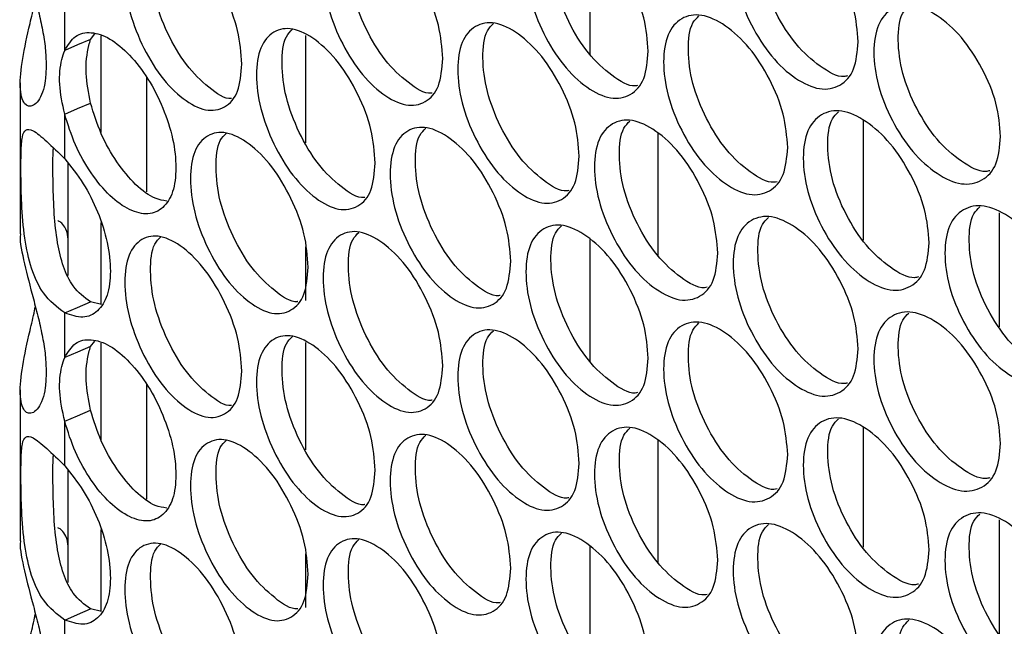
# Model space of a CAD drawing. Units: millimetres. Extents: x -548 to 1998, y -842 to 1568.
# Drawn here: x 962 to 1023, y 1107 to 1145 of the extents above; entities that cross this region are included whole.
import ezdxf

# ---------------------------------------------------------------- set-up
doc = ezdxf.new("R2010")
doc.units = ezdxf.units.MM

msp = doc.modelspace()

# ---------------------------------------------------------------- linework, layer by layer
at = {"color": 7, "linetype": 'Continuous', "lineweight": 25}
for p, q in [((997.225, 1142.994), (997.225, 1150.585)), ((964.569, 1143.237), (964.569, 1146.015)), ((966.174, 1143.926), (966.439, 1144.269)), ((979.547, 1144.177), (979.547, 1137.496)), ((969.647, 1141.588), (969.647, 1134.441)), ((961.804, 1141.229), (961.804, 1131.845)), ((964.569, 1136.504), (964.569, 1139.282)), ((1014.195, 1138.891), (1014.195, 1131.45)), ((1001.467, 1130.467), (1001.467, 1138.076)), ((964.769, 1136.237), (964.769, 1129.258)), ((1022.68, 1126.059), (1022.68, 1133.155)), ((997.225, 1123.903), (997.225, 1131.494)), ((979.547, 1131.037), (979.547, 1127.706)), ((966.852, 1127.457), (966.174, 1127.613)), ((964.569, 1124.146), (964.569, 1126.924)), ((966.174, 1124.835), (966.439, 1125.178)), ((979.547, 1125.086), (979.547, 1118.406)), ((961.804, 1122.138), (961.804, 1112.754)), ((969.647, 1122.497), (969.647, 1115.35)), ((964.569, 1117.413), (964.569, 1120.191)), ((1014.195, 1119.8), (1014.195, 1112.359)), ((1001.467, 1111.376), (1001.467, 1118.985)), ((964.769, 1117.146), (964.769, 1110.167)), ((1022.68, 1106.969), (1022.68, 1114.064)), ((997.225, 1104.812), (997.225, 1112.403)), ((979.547, 1111.946), (979.547, 1108.615)), ((966.852, 1108.366), (966.174, 1108.522)), ((964.569, 1105.056), (964.569, 1107.833))]:
    msp.add_line(p, q, dxfattribs=at)
at = {"color": 8, "linetype": 'Continuous', "lineweight": 25}
for p, q in [((966.819, 1144.141), (966.819, 1138.134)), ((966.819, 1132.545), (966.819, 1127.465)), ((966.819, 1125.05), (966.819, 1119.044)), ((966.819, 1113.454), (966.819, 1108.374))]:
    msp.add_line(p, q, dxfattribs=at)
at = {"color": 7, "linetype": 'Continuous', "lineweight": 25, "flags": 128}
for points in [[(966.174, 1143.926), (965.372, 1143.582), (964.569, 1143.237)], [(964.569, 1139.282), (965.372, 1139.626), (966.174, 1139.971)], [(964.569, 1126.924), (965.372, 1127.269), (966.174, 1127.613)], [(966.174, 1124.835), (965.372, 1124.491), (964.569, 1124.146)], [(964.569, 1120.191), (965.372, 1120.535), (966.174, 1120.88)], [(964.569, 1107.833), (965.372, 1108.178), (966.174, 1108.522)]]:
    msp.add_lwpolyline(points, dxfattribs=at)
at = {"color": 7, "linetype": 'Continuous', "lineweight": 25}
for points, knots in [([(1013.893, 1143.785), (1013.841, 1143.175), (1013.736, 1141.955), (1012.807, 1140.972), (1011.535, 1140.707), (1009.997, 1141.41), (1008.467, 1142.796), (1007.195, 1144.794), (1006.307, 1147.014), (1006.038, 1149.136), (1006.307, 1150.886), (1007.195, 1151.885), (1008.467, 1152.139), (1009.997, 1151.436), (1011.534, 1150.05), (1012.807, 1148.063), (1013.735, 1145.827), (1013.84, 1144.465), (1013.893, 1143.785)], [0, 0, 0, 0, 0.062477, 0.124975, 0.187492, 0.249979, 0.312512, 0.374983, 0.437517, 0.499987, 0.562506, 0.62499, 0.687512, 0.749996, 0.812536, 0.875001, 0.937513, 1, 1, 1, 1]), ([(1013.231, 1141.656), (1013.16, 1141.639), (1012.676, 1141.528), (1011.506, 1142.206), (1009.999, 1143.528), (1008.726, 1145.539), (1007.835, 1147.763), (1007.588, 1149.851), (1007.737, 1151.379), (1008.181, 1151.813), (1008.317, 1151.946)], [0, 0, 0, 0, 0.026178, 0.177173, 0.328279, 0.479308, 0.630586, 0.781784, 0.9331, 1, 1, 1, 1]), ([(1000.844, 1143.192), (1000.793, 1142.583), (1000.69, 1141.364), (999.781, 1140.39), (998.535, 1140.138), (997.03, 1140.857), (995.532, 1142.258), (994.287, 1144.268), (993.418, 1146.498), (993.154, 1148.622), (993.417, 1150.369), (994.287, 1151.36), (995.532, 1151.601), (997.03, 1150.883), (998.535, 1149.481), (999.781, 1147.481), (1000.689, 1145.235), (1000.793, 1143.873), (1000.844, 1143.192)], [0, 0, 0, 0, 0.062476, 0.124974, 0.187492, 0.249979, 0.312512, 0.374983, 0.437516, 0.499987, 0.562506, 0.624991, 0.687511, 0.749996, 0.812536, 0.875, 0.937513, 1, 1, 1, 1]), ([(1000.186, 1141.058), (1000.137, 1141.048), (999.683, 1140.952), (998.56, 1141.642), (997.087, 1142.973), (995.84, 1144.999), (994.968, 1147.231), (994.726, 1149.322), (994.874, 1150.854), (995.312, 1151.286), (995.449, 1151.42)], [0, 0, 0, 0, 0.018435, 0.170368, 0.322411, 0.474379, 0.626593, 0.778732, 0.930988, 1, 1, 1, 1]), ([(961.828, 1150.935), (961.82, 1150.889), (961.753, 1150.506), (962.043, 1149.115), (962.52, 1147.268), (962.94, 1145.685), (963.207, 1144.495), (963.385, 1143.347), (963.406, 1142.664), (963.417, 1142.316)], [0, 0, 0, 0, 0.032529, 0.276077, 0.514959, 0.640995, 0.760091, 0.87783, 1, 1, 1, 1]), ([(975.579, 1142.398), (975.53, 1141.79), (975.431, 1140.574), (974.561, 1139.618), (973.37, 1139.391), (971.931, 1140.139), (970.499, 1141.571), (969.308, 1143.606), (968.478, 1145.853), (968.225, 1147.982), (968.477, 1149.724), (969.308, 1150.697), (970.498, 1150.914), (971.931, 1150.166), (973.37, 1148.734), (974.561, 1146.709), (975.431, 1144.445), (975.529, 1143.081), (975.579, 1142.398)], [0, 0, 0, 0, 0.062477, 0.124975, 0.187492, 0.249979, 0.312512, 0.374983, 0.437517, 0.499987, 0.562506, 0.624991, 0.687512, 0.749996, 0.812536, 0.875002, 0.937513, 1, 1, 1, 1]), ([(974.932, 1140.256), (974.927, 1140.256), (974.531, 1140.191), (973.502, 1140.905), (972.098, 1142.251), (970.905, 1144.305), (970.072, 1146.553), (969.84, 1148.65), (969.984, 1150.187), (970.409, 1150.614), (970.545, 1150.75)], [0, 0, 0, 0, 0.001797, 0.1559, 0.310115, 0.464253, 0.618643, 0.772954, 0.927384, 1, 1, 1, 1]), ([(988.071, 1142.731), (988.021, 1142.122), (987.921, 1140.904), (987.031, 1139.94), (985.812, 1139.7), (984.34, 1140.434), (982.874, 1141.851), (981.657, 1143.873), (980.806, 1146.112), (980.548, 1148.239), (980.806, 1149.983), (981.657, 1150.965), (982.874, 1151.194), (984.34, 1150.46), (985.812, 1149.043), (987.031, 1147.031), (987.92, 1144.776), (988.021, 1143.412), (988.071, 1142.731)], [0, 0, 0, 0, 0.062477, 0.124974, 0.187492, 0.249979, 0.312512, 0.374984, 0.437516, 0.499986, 0.562505, 0.624991, 0.687512, 0.749996, 0.812536, 0.875001, 0.937513, 1, 1, 1, 1]), ([(987.419, 1140.593), (987.392, 1140.588), (986.966, 1140.507), (985.891, 1141.209), (984.452, 1142.548), (983.231, 1144.588), (982.379, 1146.828), (982.142, 1148.923), (982.288, 1150.458), (982.721, 1150.888), (982.858, 1151.024)], [0, 0, 0, 0, 0.010322, 0.16325, 0.316289, 0.469252, 0.622464, 0.775598, 0.928851, 1, 1, 1, 1]), ([(963.417, 1142.316), (963.406, 1141.991), (963.386, 1141.353), (963.208, 1140.609), (962.94, 1140.081), (962.523, 1139.706), (962.018, 1139.785), (961.73, 1140.888), (961.905, 1142.631), (962.323, 1144.543), (962.633, 1145.825), (962.729, 1146.324), (962.745, 1146.408)], [0, 0, 0, 0, 0.076184, 0.149645, 0.224009, 0.302782, 0.452048, 0.603979, 0.756021, 0.905173, 0.98394, 1, 1, 1, 1]), ([(1022.744, 1137.891), (1022.691, 1137.281), (1022.584, 1136.06), (1021.643, 1135.071), (1020.353, 1134.797), (1018.794, 1135.49), (1017.243, 1136.865), (1015.953, 1138.854), (1015.053, 1141.068), (1014.78, 1143.188), (1015.053, 1144.94), (1015.954, 1145.945), (1017.243, 1146.208), (1018.794, 1145.516), (1020.353, 1144.14), (1021.643, 1142.162), (1022.584, 1139.932), (1022.69, 1138.571), (1022.744, 1137.891)], [0, 0, 0, 0, 0.062477, 0.124975, 0.187492, 0.249979, 0.312512, 0.374984, 0.437517, 0.499987, 0.562506, 0.624991, 0.687512, 0.749996, 0.812536, 0.875001, 0.937513, 1, 1, 1, 1]), ([(1022.079, 1135.765), (1021.993, 1135.744), (1021.489, 1135.623), (1020.289, 1136.293), (1018.76, 1137.609), (1017.469, 1139.61), (1016.565, 1141.828), (1016.316, 1143.913), (1016.465, 1145.439), (1016.912, 1145.875), (1017.048, 1146.006)], [0, 0, 0, 0, 0.03115, 0.181551, 0.332061, 0.482496, 0.633177, 0.78378, 0.9345, 1, 1, 1, 1]), ([(1009.513, 1137.209), (1009.461, 1136.599), (1009.357, 1135.38), (1008.434, 1134.4), (1007.171, 1134.139), (1005.644, 1134.847), (1004.125, 1136.239), (1002.862, 1138.24), (1001.98, 1140.464), (1001.712, 1142.586), (1001.98, 1144.335), (1002.862, 1145.332), (1004.124, 1145.582), (1005.644, 1144.874), (1007.171, 1143.482), (1008.434, 1141.491), (1009.356, 1139.251), (1009.461, 1137.889), (1009.513, 1137.209)], [0, 0, 0, 0, 0.062476, 0.124974, 0.187492, 0.249979, 0.312512, 0.374983, 0.437516, 0.499987, 0.562506, 0.624991, 0.687512, 0.749995, 0.812536, 0.875, 0.937513, 1, 1, 1, 1]), ([(1008.852, 1135.078), (1008.788, 1135.064), (1008.314, 1134.958), (1007.161, 1135.64), (1005.665, 1136.965), (1004.4, 1138.981), (1003.515, 1141.207), (1003.27, 1143.296), (1003.419, 1144.826), (1003.861, 1145.259), (1003.997, 1145.393)], [0, 0, 0, 0, 0.023638, 0.174939, 0.326351, 0.477687, 0.629269, 0.780775, 0.932398, 1, 1, 1, 1]), ([(983.876, 1136.242), (983.826, 1135.634), (983.726, 1134.416), (982.843, 1133.455), (981.633, 1133.22), (980.172, 1133.958), (978.718, 1135.38), (977.509, 1137.407), (976.665, 1139.648), (976.409, 1141.776), (976.665, 1143.519), (977.509, 1144.498), (978.717, 1144.723), (980.172, 1143.984), (981.633, 1142.562), (982.843, 1140.546), (983.726, 1138.288), (983.826, 1136.924), (983.876, 1136.242)], [0, 0, 0, 0, 0.062477, 0.124975, 0.187492, 0.249979, 0.312512, 0.374984, 0.437517, 0.499987, 0.562506, 0.624991, 0.687512, 0.749996, 0.812537, 0.875002, 0.937513, 1, 1, 1, 1]), ([(983.225, 1134.103), (983.206, 1134.099), (982.79, 1134.024), (981.73, 1134.73), (980.302, 1136.071), (979.091, 1138.116), (978.245, 1140.359), (978.01, 1142.454), (978.156, 1143.991), (978.587, 1144.42), (978.724, 1144.557)], [0, 0, 0, 0, 0.007527, 0.160802, 0.314187, 0.467496, 0.621056, 0.774536, 0.928136, 1, 1, 1, 1]), ([(996.556, 1136.66), (996.505, 1136.051), (996.403, 1134.833), (995.5, 1133.862), (994.263, 1133.614), (992.769, 1134.338), (991.282, 1135.744), (990.046, 1137.759), (989.183, 1139.991), (988.921, 1142.116), (989.183, 1143.863), (990.046, 1144.85), (991.281, 1145.088), (992.769, 1144.364), (994.263, 1142.957), (995.5, 1140.953), (996.402, 1138.704), (996.505, 1137.341), (996.556, 1136.66)], [0, 0, 0, 0, 0.062477, 0.124974, 0.187491, 0.249979, 0.312512, 0.374983, 0.437516, 0.499986, 0.562505, 0.624991, 0.687512, 0.749995, 0.812537, 0.875001, 0.937512, 1, 1, 1, 1]), ([(995.9, 1134.525), (995.858, 1134.517), (995.413, 1134.426), (994.306, 1135.12), (992.844, 1136.454), (991.606, 1138.484), (990.74, 1140.719), (990.5, 1142.811), (990.648, 1144.344), (991.084, 1144.775), (991.221, 1144.91)], [0, 0, 0, 0, 0.015775, 0.168032, 0.3204, 0.472692, 0.625233, 0.777695, 0.930277, 1, 1, 1, 1]), ([(964.569, 1143.237), (964.771, 1143.573), (965.171, 1144.24), (966.192, 1144.44), (967.368, 1144.063), (968.616, 1143.017), (969.784, 1141.519), (970.717, 1139.674), (971.347, 1137.727), (971.543, 1135.902), (971.347, 1134.376), (970.716, 1133.388), (969.784, 1132.966), (968.615, 1133.257), (967.368, 1134.127), (966.19, 1135.569), (965.17, 1137.35), (964.769, 1138.638), (964.569, 1139.282)], [0, 0, 0, 0, 0.06289, 0.124951, 0.187492, 0.24997, 0.312512, 0.374985, 0.437519, 0.5, 0.562536, 0.625016, 0.687539, 0.750032, 0.812607, 0.875028, 0.937574, 1, 1, 1, 1]), ([(966.174, 1139.971), (966.057, 1140.603), (965.806, 1141.954), (965.968, 1143.189), (966.14, 1143.804), (966.174, 1143.926)], [0, 0, 0, 0, 0.413421, 0.883625, 1, 1, 1, 1]), ([(964.569, 1139.282), (964.434, 1139.917), (964.161, 1141.199), (964.312, 1142.461), (964.51, 1143.057), (964.569, 1143.237)], [0, 0, 0, 0, 0.407221, 0.821057, 1, 1, 1, 1]), ([(970.913, 1133.881), (970.679, 1133.916), (970.071, 1134.006), (968.963, 1134.837), (967.793, 1136.256), (966.773, 1138.041), (966.374, 1139.328), (966.174, 1139.971)], [0, 0, 0, 0, 0.135087, 0.351496, 0.567407, 0.783847, 1, 1, 1, 1]), ([(1018.303, 1131.285), (1018.251, 1130.675), (1018.145, 1129.455), (1017.21, 1128.469), (1015.929, 1128.199), (1014.381, 1128.897), (1012.84, 1130.278), (1011.559, 1132.271), (1010.665, 1134.488), (1010.393, 1136.609), (1010.665, 1138.36), (1011.559, 1139.362), (1012.84, 1139.621), (1014.381, 1138.923), (1015.928, 1137.542), (1017.21, 1135.56), (1018.144, 1133.326), (1018.25, 1131.965), (1018.303, 1131.285)], [0, 0, 0, 0, 0.062477, 0.124974, 0.187491, 0.249979, 0.312511, 0.374983, 0.437516, 0.499987, 0.562506, 0.624991, 0.687512, 0.749995, 0.812536, 0.875, 0.937513, 1, 1, 1, 1]), ([(1017.64, 1129.158), (1017.561, 1129.139), (1017.067, 1129.022), (1015.883, 1129.697), (1014.364, 1131.016), (1013.082, 1133.022), (1012.185, 1135.243), (1011.937, 1137.329), (1012.086, 1138.857), (1012.532, 1139.291), (1012.667, 1139.423)], [0, 0, 0, 0, 0.028682, 0.179377, 0.330181, 0.480912, 0.631887, 0.782786, 0.933801, 1, 1, 1, 1]), ([(992.298, 1130.143), (992.248, 1129.534), (992.146, 1128.316), (991.25, 1127.349), (990.022, 1127.105), (988.539, 1127.833), (987.062, 1129.245), (985.836, 1131.264), (984.979, 1133.499), (984.719, 1135.625), (984.979, 1137.37), (985.836, 1138.355), (987.062, 1138.588), (988.539, 1137.86), (990.022, 1136.448), (991.25, 1134.439), (992.146, 1132.187), (992.247, 1130.824), (992.298, 1130.143)], [0, 0, 0, 0, 0.0624773, 0.1249751, 0.1874919, 0.2499794, 0.3125125, 0.3749835, 0.4375167, 0.499987, 0.562506, 0.6249907, 0.6875122, 0.7499959, 0.8125362, 0.8750011, 0.9375125, 1, 1, 1, 1]), ([(1005.163, 1130.648), (1005.112, 1130.038), (1005.008, 1128.819), (1004.092, 1127.842), (1002.838, 1127.586), (1001.322, 1128.299), (999.813, 1129.696), (998.559, 1131.702), (997.683, 1133.928), (997.418, 1136.052), (997.683, 1137.8), (998.559, 1138.793), (999.813, 1139.039), (1001.322, 1138.326), (1002.837, 1136.929), (1004.092, 1134.933), (1005.007, 1132.691), (1005.111, 1131.328), (1005.163, 1130.648)], [0, 0, 0, 0, 0.0624766, 0.1249743, 0.1874916, 0.249979, 0.3125121, 0.3749833, 0.437516, 0.4999864, 0.5625054, 0.624991, 0.6875117, 0.7499955, 0.8125367, 0.875001, 0.9375126, 1, 1, 1, 1]), ([(1004.504, 1128.516), (1004.448, 1128.503), (1003.983, 1128.402), (1002.845, 1129.088), (1001.36, 1130.417), (1000.104, 1132.437), (999.226, 1134.666), (998.983, 1136.756), (999.131, 1138.287), (999.571, 1138.72), (999.708, 1138.854)], [0, 0, 0, 0, 0.021056, 0.17267, 0.324393, 0.476042, 0.627937, 0.779756, 0.931692, 1, 1, 1, 1]), ([(964.569, 1126.924), (964.095, 1127.283), (963.246, 1127.927), (962.465, 1129.644), (962.042, 1131.587), (961.878, 1133.653), (961.845, 1135.503), (961.852, 1136.956), (961.917, 1137.954), (962.124, 1138.377), (962.576, 1138.33), (963.382, 1137.678), (964.179, 1136.889), (964.569, 1136.504)], [0, 0, 0, 0, 0.114449, 0.205003, 0.295485, 0.392945, 0.477006, 0.560547, 0.64072, 0.720763, 0.809015, 0.906587, 1, 1, 1, 1]), ([(979.712, 1129.768), (979.662, 1129.16), (979.563, 1127.943), (978.686, 1126.984), (977.486, 1126.753), (976.035, 1127.496), (974.592, 1128.923), (973.393, 1130.954), (972.556, 1133.198), (972.301, 1135.327), (972.555, 1137.069), (973.393, 1138.045), (974.592, 1138.266), (976.036, 1137.523), (977.486, 1136.096), (978.686, 1134.075), (979.562, 1131.814), (979.662, 1130.45), (979.712, 1129.768)], [0, 0, 0, 0, 0.062477, 0.124974, 0.187492, 0.249979, 0.312512, 0.374983, 0.437516, 0.499987, 0.562506, 0.624991, 0.687512, 0.749995, 0.812536, 0.875, 0.937512, 1, 1, 1, 1]), ([(979.063, 1127.627), (979.051, 1127.625), (978.645, 1127.555), (977.6, 1128.266), (976.184, 1129.609), (974.982, 1131.658), (974.142, 1133.904), (973.909, 1136), (974.054, 1137.538), (974.483, 1137.966), (974.621, 1138.103)], [0, 0, 0, 0, 0.0046868, 0.1583127, 0.3120526, 0.4657164, 0.6196286, 0.7734648, 0.9274188, 1, 1, 1, 1]), ([(991.644, 1128.006), (991.609, 1128), (991.174, 1127.914), (990.083, 1128.612), (988.632, 1129.949), (987.403, 1131.983), (986.544, 1134.221), (986.306, 1136.314), (986.452, 1137.849), (986.887, 1138.279), (987.024, 1138.415)], [0, 0, 0, 0, 0.01307, 0.165659, 0.31836, 0.470983, 0.623858, 0.776653, 0.929566, 1, 1, 1, 1]), ([(966.174, 1127.613), (965.789, 1127.894), (965.106, 1128.392), (964.457, 1129.768), (964.086, 1131.33), (963.896, 1133.134), (963.844, 1135.111), (963.823, 1136.558), (963.863, 1137.101), (963.868, 1137.182)], [0, 0, 0, 0, 0.173334, 0.307703, 0.441834, 0.593005, 0.757037, 0.963728, 1, 1, 1, 1]), ([(964.569, 1136.504), (964.968, 1136.012), (965.741, 1135.06), (966.667, 1133.21), (967.278, 1131.291), (967.472, 1129.471), (967.28, 1127.947), (966.656, 1126.97), (965.738, 1126.522), (964.959, 1126.79), (964.569, 1126.924)], [0, 0, 0, 0, 0.128916, 0.24958, 0.374663, 0.49977, 0.624946, 0.749907, 0.875073, 1, 1, 1, 1]), ([(1027.214, 1125.421), (1027.161, 1124.811), (1027.054, 1123.59), (1026.106, 1122.598), (1024.807, 1122.32), (1023.238, 1123.007), (1021.676, 1124.377), (1020.378, 1126.361), (1019.471, 1128.572), (1019.196, 1130.691), (1019.471, 1132.444), (1020.378, 1133.453), (1021.676, 1133.72), (1023.238, 1133.033), (1024.807, 1131.662), (1026.106, 1129.689), (1027.053, 1127.462), (1027.16, 1126.101), (1027.214, 1125.421)], [0, 0, 0, 0, 0.062477, 0.124974, 0.187491, 0.249979, 0.312512, 0.374983, 0.437516, 0.499987, 0.562506, 0.62499, 0.687512, 0.749995, 0.812536, 0.875001, 0.937513, 1, 1, 1, 1]), ([(1013.893, 1124.694), (1013.841, 1124.084), (1013.736, 1122.865), (1012.807, 1121.882), (1011.535, 1121.617), (1009.997, 1122.319), (1008.467, 1123.705), (1007.195, 1125.703), (1006.307, 1127.923), (1006.038, 1130.045), (1006.307, 1131.795), (1007.195, 1132.794), (1008.467, 1133.049), (1009.997, 1132.346), (1011.534, 1130.959), (1012.807, 1128.972), (1013.735, 1126.736), (1013.84, 1125.375), (1013.893, 1124.694)], [0, 0, 0, 0, 0.062477, 0.124974, 0.187492, 0.249979, 0.312512, 0.374983, 0.437516, 0.499986, 0.562505, 0.62499, 0.687512, 0.749996, 0.812536, 0.875001, 0.937513, 1, 1, 1, 1]), ([(1026.549, 1123.297), (1026.455, 1123.274), (1025.941, 1123.147), (1024.725, 1123.814), (1023.185, 1125.126), (1021.885, 1127.122), (1020.975, 1129.337), (1020.725, 1131.422), (1020.874, 1132.947), (1021.323, 1133.382), (1021.458, 1133.513)], [0, 0, 0, 0, 0.0335833, 0.1836947, 0.3339149, 0.484062, 0.6344521, 0.7847675, 0.935198, 1, 1, 1, 1]), ([(964.769, 1131.598), (964.768, 1131.609), (964.711, 1132.176), (964.406, 1132.525), (964.199, 1132.63), (964.138, 1132.661)], [0, 0, 0, 0, 0.014204, 0.708328, 1, 1, 1, 1]), ([(1000.844, 1124.101), (1000.793, 1123.492), (1000.69, 1122.273), (999.781, 1121.3), (998.535, 1121.048), (997.03, 1121.766), (995.532, 1123.167), (994.287, 1125.178), (993.418, 1127.407), (993.154, 1129.531), (993.417, 1131.279), (994.287, 1132.269), (995.532, 1132.511), (997.03, 1131.792), (998.535, 1130.39), (999.781, 1128.39), (1000.689, 1126.145), (1000.793, 1124.782), (1000.844, 1124.101)], [0, 0, 0, 0, 0.062477, 0.124975, 0.187492, 0.249979, 0.312513, 0.374984, 0.437517, 0.499987, 0.562506, 0.624991, 0.687512, 0.749996, 0.812536, 0.875001, 0.937513, 1, 1, 1, 1]), ([(1000.186, 1121.968), (1000.137, 1121.957), (999.683, 1121.861), (998.56, 1122.551), (997.087, 1123.883), (995.84, 1125.908), (994.968, 1128.14), (994.726, 1130.231), (994.874, 1131.763), (995.312, 1132.195), (995.449, 1132.33)], [0, 0, 0, 0, 0.018434, 0.170368, 0.322411, 0.474377, 0.626593, 0.778731, 0.930986, 1, 1, 1, 1]), ([(1013.231, 1122.565), (1013.16, 1122.549), (1012.676, 1122.437), (1011.506, 1123.115), (1009.999, 1124.438), (1008.726, 1126.448), (1007.835, 1128.672), (1007.588, 1130.76), (1007.737, 1132.289), (1008.181, 1132.722), (1008.317, 1132.855)], [0, 0, 0, 0, 0.0261776, 0.1771724, 0.3282783, 0.479309, 0.6305854, 0.7817838, 0.9331003, 1, 1, 1, 1]), ([(961.828, 1131.844), (961.82, 1131.799), (961.753, 1131.415), (962.043, 1130.024), (962.52, 1128.177), (962.94, 1126.595), (963.207, 1125.404), (963.385, 1124.257), (963.406, 1123.573), (963.417, 1123.225)], [0, 0, 0, 0, 0.032529, 0.276077, 0.514961, 0.640997, 0.76009, 0.877833, 1, 1, 1, 1]), ([(975.579, 1123.308), (975.53, 1122.7), (975.431, 1121.483), (974.561, 1120.528), (973.37, 1120.3), (971.931, 1121.049), (970.499, 1122.48), (969.308, 1124.515), (968.478, 1126.762), (968.225, 1128.892), (968.477, 1130.633), (969.308, 1131.607), (970.498, 1131.823), (971.931, 1131.075), (973.37, 1129.643), (974.561, 1127.618), (975.431, 1125.354), (975.529, 1123.99), (975.579, 1123.308)], [0, 0, 0, 0, 0.062476, 0.124974, 0.187491, 0.249978, 0.312512, 0.374983, 0.437516, 0.499986, 0.562505, 0.624991, 0.687512, 0.749996, 0.812536, 0.875002, 0.937513, 1, 1, 1, 1]), ([(988.071, 1123.64), (988.021, 1123.031), (987.921, 1121.814), (987.031, 1120.849), (985.812, 1120.61), (984.34, 1121.343), (982.874, 1122.76), (981.657, 1124.783), (980.806, 1127.021), (980.548, 1129.148), (980.806, 1130.892), (981.657, 1131.874), (982.874, 1132.103), (984.34, 1131.369), (985.812, 1129.953), (987.031, 1127.94), (987.92, 1125.685), (988.021, 1124.322), (988.071, 1123.64)], [0, 0, 0, 0, 0.062476, 0.124974, 0.187492, 0.249979, 0.312512, 0.374983, 0.437516, 0.499987, 0.562506, 0.62499, 0.687511, 0.749995, 0.812536, 0.875001, 0.937512, 1, 1, 1, 1]), ([(987.419, 1121.502), (987.392, 1121.497), (986.966, 1121.417), (985.891, 1122.119), (984.452, 1123.458), (983.231, 1125.497), (982.379, 1127.738), (982.142, 1129.832), (982.288, 1131.367), (982.721, 1131.797), (982.858, 1131.933)], [0, 0, 0, 0, 0.010322, 0.16325, 0.316288, 0.469252, 0.622464, 0.7756, 0.928853, 1, 1, 1, 1]), ([(974.932, 1121.166), (974.927, 1121.165), (974.531, 1121.1), (973.502, 1121.815), (972.098, 1123.16), (970.905, 1125.214), (970.072, 1127.462), (969.84, 1129.56), (969.984, 1131.096), (970.409, 1131.523), (970.545, 1131.659)], [0, 0, 0, 0, 0.001797, 0.1559, 0.310115, 0.464254, 0.618643, 0.772953, 0.927384, 1, 1, 1, 1]), ([(963.417, 1123.225), (963.406, 1122.901), (963.386, 1122.263), (963.208, 1121.518), (962.94, 1120.99), (962.523, 1120.615), (962.018, 1120.694), (961.73, 1121.797), (961.905, 1123.54), (962.323, 1125.452), (962.633, 1126.734), (962.729, 1127.233), (962.745, 1127.317)], [0, 0, 0, 0, 0.076186, 0.149646, 0.224011, 0.302784, 0.452049, 0.60398, 0.756022, 0.905174, 0.98394, 1, 1, 1, 1]), ([(1022.744, 1118.8), (1022.691, 1118.19), (1022.584, 1116.97), (1021.643, 1115.98), (1020.353, 1115.707), (1018.794, 1116.399), (1017.243, 1117.774), (1015.953, 1119.763), (1015.053, 1121.978), (1014.78, 1124.097), (1015.053, 1125.849), (1015.954, 1126.855), (1017.243, 1127.118), (1018.794, 1126.425), (1020.353, 1125.049), (1021.643, 1123.071), (1022.584, 1120.841), (1022.69, 1119.48), (1022.744, 1118.8)], [0, 0, 0, 0, 0.062477, 0.124974, 0.187492, 0.249979, 0.312512, 0.374984, 0.437516, 0.499986, 0.562505, 0.624991, 0.687512, 0.749996, 0.812536, 0.875001, 0.937513, 1, 1, 1, 1]), ([(1022.079, 1116.675), (1021.993, 1116.654), (1021.489, 1116.532), (1020.289, 1117.202), (1018.76, 1118.518), (1017.469, 1120.519), (1016.565, 1122.737), (1016.316, 1124.823), (1016.465, 1126.349), (1016.912, 1126.784), (1017.048, 1126.916)], [0, 0, 0, 0, 0.0311496, 0.1815508, 0.3320609, 0.482497, 0.6331765, 0.7837797, 0.9345001, 1, 1, 1, 1]), ([(1009.513, 1118.118), (1009.461, 1117.508), (1009.357, 1116.289), (1008.434, 1115.309), (1007.171, 1115.049), (1005.644, 1115.756), (1004.125, 1117.148), (1002.862, 1119.15), (1001.98, 1121.373), (1001.712, 1123.496), (1001.98, 1125.245), (1002.862, 1126.241), (1004.124, 1126.491), (1005.644, 1125.783), (1007.171, 1124.391), (1008.434, 1122.4), (1009.356, 1120.16), (1009.461, 1118.799), (1009.513, 1118.118)], [0, 0, 0, 0, 0.062477, 0.124975, 0.187492, 0.249979, 0.312513, 0.374983, 0.437517, 0.499987, 0.562506, 0.624991, 0.687512, 0.749996, 0.812537, 0.875001, 0.937513, 1, 1, 1, 1]), ([(1008.852, 1115.988), (1008.788, 1115.973), (1008.314, 1115.867), (1007.161, 1116.549), (1005.665, 1117.874), (1004.4, 1119.89), (1003.515, 1122.117), (1003.27, 1124.206), (1003.419, 1125.735), (1003.861, 1126.168), (1003.997, 1126.302)], [0, 0, 0, 0, 0.023636, 0.174938, 0.32635, 0.477685, 0.629269, 0.780774, 0.932397, 1, 1, 1, 1]), ([(996.556, 1117.569), (996.505, 1116.96), (996.403, 1115.742), (995.5, 1114.771), (994.263, 1114.524), (992.769, 1115.247), (991.282, 1116.654), (990.046, 1118.668), (989.183, 1120.9), (988.921, 1123.026), (989.183, 1124.772), (990.046, 1125.76), (991.281, 1125.997), (992.769, 1125.273), (994.263, 1123.866), (995.5, 1121.862), (996.402, 1119.613), (996.505, 1118.251), (996.556, 1117.569)], [0, 0, 0, 0, 0.062477, 0.124974, 0.187491, 0.249979, 0.312512, 0.374983, 0.437516, 0.499987, 0.562506, 0.62499, 0.687511, 0.749995, 0.812536, 0.875, 0.937512, 1, 1, 1, 1]), ([(995.9, 1115.434), (995.858, 1115.426), (995.413, 1115.335), (994.306, 1116.029), (992.844, 1117.363), (991.606, 1119.393), (990.74, 1121.628), (990.5, 1123.72), (990.648, 1125.253), (991.084, 1125.684), (991.221, 1125.82)], [0, 0, 0, 0, 0.015775, 0.168032, 0.3204, 0.472692, 0.625233, 0.777697, 0.930278, 1, 1, 1, 1]), ([(964.569, 1124.146), (964.771, 1124.482), (965.171, 1125.149), (966.192, 1125.349), (967.368, 1124.972), (968.616, 1123.926), (969.784, 1122.428), (970.717, 1120.583), (971.347, 1118.636), (971.543, 1116.812), (971.347, 1115.285), (970.716, 1114.298), (969.784, 1113.875), (968.615, 1114.167), (967.368, 1115.037), (966.19, 1116.478), (965.17, 1118.259), (964.769, 1119.547), (964.569, 1120.191)], [0, 0, 0, 0, 0.062889, 0.124951, 0.187491, 0.24997, 0.312511, 0.374985, 0.437519, 0.500001, 0.562537, 0.625016, 0.687539, 0.750032, 0.812607, 0.875029, 0.937575, 1, 1, 1, 1]), ([(983.876, 1117.151), (983.826, 1116.543), (983.726, 1115.326), (982.843, 1114.364), (981.633, 1114.129), (980.172, 1114.867), (978.718, 1116.289), (977.509, 1118.316), (976.665, 1120.557), (976.409, 1122.685), (976.665, 1124.429), (977.509, 1125.407), (978.717, 1125.632), (980.172, 1124.894), (981.633, 1123.472), (982.843, 1121.455), (983.726, 1119.197), (983.826, 1117.833), (983.876, 1117.151)], [0, 0, 0, 0, 0.062477, 0.124974, 0.187492, 0.249979, 0.312512, 0.374984, 0.437516, 0.499987, 0.562506, 0.624991, 0.687512, 0.749996, 0.812537, 0.875002, 0.937513, 1, 1, 1, 1]), ([(983.225, 1115.012), (983.206, 1115.009), (982.79, 1114.933), (981.73, 1115.64), (980.302, 1116.981), (979.091, 1119.025), (978.245, 1121.268), (978.01, 1123.364), (978.156, 1124.9), (978.587, 1125.329), (978.724, 1125.466)], [0, 0, 0, 0, 0.007527, 0.160802, 0.314187, 0.467497, 0.621055, 0.774536, 0.928136, 1, 1, 1, 1]), ([(966.174, 1120.88), (966.057, 1121.512), (965.806, 1122.864), (965.968, 1124.098), (966.14, 1124.713), (966.174, 1124.835)], [0, 0, 0, 0, 0.413418, 0.88362, 1, 1, 1, 1]), ([(964.569, 1120.191), (964.434, 1120.827), (964.161, 1122.108), (964.312, 1123.37), (964.51, 1123.966), (964.569, 1124.146)], [0, 0, 0, 0, 0.407225, 0.821053, 1, 1, 1, 1]), ([(970.913, 1114.79), (970.679, 1114.825), (970.071, 1114.916), (968.963, 1115.747), (967.793, 1117.165), (966.773, 1118.95), (966.374, 1120.237), (966.174, 1120.88)], [0, 0, 0, 0, 0.135087, 0.351497, 0.567407, 0.783849, 1, 1, 1, 1]), ([(1018.303, 1112.194), (1018.251, 1111.584), (1018.145, 1110.364), (1017.21, 1109.378), (1015.929, 1109.109), (1014.381, 1109.806), (1012.84, 1111.187), (1011.559, 1113.18), (1010.665, 1115.398), (1010.393, 1117.518), (1010.665, 1119.269), (1011.559, 1120.272), (1012.84, 1120.53), (1014.381, 1119.833), (1015.928, 1118.452), (1017.21, 1116.469), (1018.144, 1114.236), (1018.25, 1112.875), (1018.303, 1112.194)], [0, 0, 0, 0, 0.062477, 0.124975, 0.187491, 0.249979, 0.312512, 0.374983, 0.437517, 0.499987, 0.562506, 0.624991, 0.687512, 0.749995, 0.812537, 0.875001, 0.937513, 1, 1, 1, 1]), ([(1017.64, 1110.067), (1017.561, 1110.048), (1017.067, 1109.932), (1015.883, 1110.606), (1014.364, 1111.925), (1013.082, 1113.931), (1012.185, 1116.152), (1011.937, 1118.238), (1012.086, 1119.766), (1012.532, 1120.2), (1012.667, 1120.333)], [0, 0, 0, 0, 0.028682, 0.1793778, 0.3301823, 0.480912, 0.6318882, 0.782786, 0.9338013, 1, 1, 1, 1]), ([(1005.163, 1111.557), (1005.112, 1110.947), (1005.008, 1109.728), (1004.092, 1108.752), (1002.838, 1108.495), (1001.322, 1109.209), (999.813, 1110.605), (998.559, 1112.611), (997.683, 1114.837), (997.418, 1116.961), (997.683, 1118.709), (998.559, 1119.702), (999.813, 1119.948), (1001.322, 1119.235), (1002.837, 1117.838), (1004.092, 1115.843), (1005.007, 1113.6), (1005.111, 1112.238), (1005.163, 1111.557)], [0, 0, 0, 0, 0.062477, 0.124974, 0.187491, 0.249979, 0.312512, 0.374983, 0.437516, 0.499987, 0.562506, 0.624991, 0.687511, 0.749995, 0.812537, 0.875, 0.937512, 1, 1, 1, 1]), ([(1004.504, 1109.425), (1004.448, 1109.413), (1003.983, 1109.312), (1002.845, 1109.998), (1001.36, 1111.326), (1000.104, 1113.346), (999.226, 1115.576), (998.983, 1117.666), (999.131, 1119.197), (999.571, 1119.629), (999.708, 1119.763)], [0, 0, 0, 0, 0.021057, 0.172671, 0.324394, 0.476042, 0.627938, 0.779757, 0.931693, 1, 1, 1, 1]), ([(964.569, 1107.833), (964.095, 1108.193), (963.246, 1108.836), (962.465, 1110.553), (962.042, 1112.496), (961.878, 1114.562), (961.845, 1116.412), (961.852, 1117.865), (961.917, 1118.863), (962.124, 1119.287), (962.576, 1119.24), (963.382, 1118.587), (964.179, 1117.799), (964.569, 1117.413)], [0, 0, 0, 0, 0.114449, 0.205004, 0.295485, 0.392944, 0.477007, 0.560547, 0.640719, 0.720762, 0.809015, 0.906587, 1, 1, 1, 1]), ([(979.712, 1110.677), (979.662, 1110.069), (979.563, 1108.852), (978.686, 1107.893), (977.486, 1107.662), (976.035, 1108.406), (974.592, 1109.832), (973.393, 1111.863), (972.556, 1114.107), (972.301, 1116.236), (972.555, 1117.979), (973.393, 1118.955), (974.592, 1119.175), (976.036, 1118.432), (977.486, 1117.005), (978.686, 1114.984), (979.562, 1112.723), (979.662, 1111.359), (979.712, 1110.677)], [0, 0, 0, 0, 0.0624766, 0.1249749, 0.1874919, 0.2499793, 0.3125122, 0.3749832, 0.4375166, 0.4999869, 0.5625059, 0.6249908, 0.6875121, 0.7499955, 0.8125367, 0.8750011, 0.9375125, 1, 1, 1, 1]), ([(979.063, 1108.537), (979.051, 1108.534), (978.645, 1108.464), (977.6, 1109.175), (976.184, 1110.518), (974.982, 1112.567), (974.142, 1114.813), (973.909, 1116.909), (974.054, 1118.447), (974.483, 1118.875), (974.621, 1119.013)], [0, 0, 0, 0, 0.004687, 0.158313, 0.312053, 0.465716, 0.619629, 0.773463, 0.927417, 1, 1, 1, 1]), ([(992.298, 1111.052), (992.248, 1110.443), (992.146, 1109.225), (991.25, 1108.258), (990.022, 1108.014), (988.539, 1108.743), (987.062, 1110.154), (985.836, 1112.173), (984.979, 1114.408), (984.719, 1116.534), (984.979, 1118.28), (985.836, 1119.264), (987.062, 1119.497), (988.539, 1118.769), (990.022, 1117.357), (991.25, 1115.349), (992.146, 1113.097), (992.247, 1111.733), (992.298, 1111.052)], [0, 0, 0, 0, 0.062477, 0.124974, 0.187492, 0.249979, 0.312512, 0.374984, 0.437516, 0.499987, 0.562506, 0.624991, 0.687512, 0.749996, 0.812536, 0.875001, 0.937513, 1, 1, 1, 1]), ([(991.644, 1108.916), (991.609, 1108.909), (991.174, 1108.823), (990.083, 1109.521), (988.632, 1110.858), (987.403, 1112.893), (986.544, 1115.13), (986.306, 1117.224), (986.452, 1118.758), (986.887, 1119.188), (987.024, 1119.324)], [0, 0, 0, 0, 0.013071, 0.16566, 0.31836, 0.470984, 0.623857, 0.776651, 0.929565, 1, 1, 1, 1]), ([(966.174, 1108.522), (965.789, 1108.803), (965.106, 1109.301), (964.457, 1110.677), (964.086, 1112.239), (963.896, 1114.043), (963.844, 1116.02), (963.823, 1117.468), (963.863, 1118.01), (963.868, 1118.091)], [0, 0, 0, 0, 0.173334, 0.307703, 0.441833, 0.593004, 0.757037, 0.963728, 1, 1, 1, 1]), ([(964.569, 1117.413), (964.968, 1116.921), (965.741, 1115.969), (966.667, 1114.119), (967.278, 1112.2), (967.472, 1110.381), (967.28, 1108.856), (966.656, 1107.879), (965.738, 1107.432), (964.959, 1107.7), (964.569, 1107.833)], [0, 0, 0, 0, 0.128915, 0.249581, 0.374663, 0.49977, 0.624947, 0.749906, 0.875074, 1, 1, 1, 1]), ([(1027.214, 1106.331), (1027.161, 1105.72), (1027.054, 1104.5), (1026.106, 1103.507), (1024.807, 1103.229), (1023.238, 1103.916), (1021.676, 1105.286), (1020.378, 1107.27), (1019.471, 1109.482), (1019.196, 1111.601), (1019.471, 1113.353), (1020.378, 1114.362), (1021.676, 1114.629), (1023.238, 1113.942), (1024.807, 1112.572), (1026.105, 1110.598), (1027.053, 1108.371), (1027.16, 1107.011), (1027.214, 1106.331)], [0, 0, 0, 0, 0.062477, 0.124975, 0.187492, 0.24998, 0.312513, 0.374983, 0.437517, 0.499987, 0.562506, 0.624991, 0.687512, 0.749996, 0.812536, 0.875001, 0.937513, 1, 1, 1, 1]), ([(1026.549, 1104.207), (1026.455, 1104.183), (1025.941, 1104.056), (1024.725, 1104.723), (1023.185, 1106.035), (1021.885, 1108.031), (1020.975, 1110.246), (1020.725, 1112.331), (1020.874, 1113.856), (1021.323, 1114.292), (1021.458, 1114.423)], [0, 0, 0, 0, 0.033583, 0.183695, 0.333916, 0.484062, 0.634454, 0.784767, 0.935198, 1, 1, 1, 1]), ([(964.769, 1112.511), (964.768, 1112.521), (964.711, 1113.087), (964.406, 1113.434), (964.199, 1113.539), (964.137, 1113.57)], [0, 0, 0, 0, 0.0123569, 0.7076757, 1, 1, 1, 1]), ([(1000.844, 1105.01), (1000.793, 1104.401), (1000.69, 1103.183), (999.781, 1102.209), (998.535, 1101.957), (997.03, 1102.675), (995.532, 1104.077), (994.287, 1106.087), (993.418, 1108.316), (993.154, 1110.441), (993.417, 1112.188), (994.287, 1113.178), (995.532, 1113.42), (997.03, 1112.701), (998.535, 1111.3), (999.781, 1109.3), (1000.689, 1107.054), (1000.793, 1105.691), (1000.844, 1105.01)], [0, 0, 0, 0, 0.062477, 0.124974, 0.187492, 0.249979, 0.312512, 0.374984, 0.437516, 0.499987, 0.562506, 0.624991, 0.687512, 0.749996, 0.812536, 0.875001, 0.937513, 1, 1, 1, 1]), ([(1013.893, 1105.603), (1013.841, 1104.993), (1013.736, 1103.774), (1012.807, 1102.791), (1011.535, 1102.526), (1009.997, 1103.229), (1008.467, 1104.615), (1007.195, 1106.612), (1006.307, 1108.833), (1006.038, 1110.954), (1006.307, 1112.704), (1007.195, 1113.704), (1008.467, 1113.958), (1009.997, 1113.255), (1011.534, 1111.869), (1012.807, 1109.882), (1013.735, 1107.645), (1013.84, 1106.284), (1013.893, 1105.603)], [0, 0, 0, 0, 0.062477, 0.124974, 0.187492, 0.249979, 0.312511, 0.374983, 0.437516, 0.499987, 0.562506, 0.62499, 0.687511, 0.749995, 0.812536, 0.875, 0.937512, 1, 1, 1, 1]), ([(1013.231, 1103.474), (1013.16, 1103.458), (1012.676, 1103.347), (1011.506, 1104.025), (1009.999, 1105.347), (1008.726, 1107.358), (1007.835, 1109.582), (1007.588, 1111.669), (1007.737, 1113.198), (1008.181, 1113.632), (1008.317, 1113.765)], [0, 0, 0, 0, 0.026179, 0.177173, 0.328278, 0.479309, 0.630585, 0.781784, 0.933101, 1, 1, 1, 1]), ([(961.828, 1112.753), (961.82, 1112.708), (961.754, 1112.325), (962.043, 1110.934), (962.52, 1109.086), (962.94, 1107.504), (963.208, 1106.311), (963.381, 1105.171), (963.435, 1104.115), (963.381, 1103.177), (963.209, 1102.425), (962.94, 1101.899), (962.523, 1101.524), (962.018, 1101.603), (961.73, 1102.707), (961.905, 1104.45), (962.323, 1106.362), (962.632, 1107.644), (962.729, 1108.142), (962.745, 1108.227)], [0, 0, 0, 0, 0.012474, 0.106075, 0.197898, 0.246389, 0.29218, 0.33742, 0.384342, 0.431303, 0.476558, 0.522334, 0.570786, 0.662686, 0.756211, 0.849822, 0.941638, 0.99008, 1, 1, 1, 1]), ([(988.071, 1104.549), (988.021, 1103.941), (987.921, 1102.723), (987.031, 1101.758), (985.812, 1101.519), (984.34, 1102.252), (982.874, 1103.669), (981.657, 1105.692), (980.806, 1107.93), (980.548, 1110.057), (980.806, 1111.802), (981.657, 1112.783), (982.874, 1113.012), (984.34, 1112.279), (985.812, 1110.862), (987.031, 1108.849), (987.92, 1106.594), (988.021, 1105.231), (988.071, 1104.549)], [0, 0, 0, 0, 0.062476, 0.124975, 0.187492, 0.249979, 0.312513, 0.374984, 0.437517, 0.499987, 0.562506, 0.62499, 0.687512, 0.749996, 0.812536, 0.875001, 0.937513, 1, 1, 1, 1]), ([(987.419, 1102.411), (987.392, 1102.406), (986.966, 1102.326), (985.891, 1103.028), (984.452, 1104.367), (983.231, 1106.407), (982.379, 1108.647), (982.142, 1110.741), (982.288, 1112.277), (982.721, 1112.706), (982.858, 1112.843)], [0, 0, 0, 0, 0.010322, 0.163251, 0.316289, 0.469252, 0.622466, 0.7756, 0.928853, 1, 1, 1, 1]), ([(1000.186, 1102.877), (1000.137, 1102.867), (999.683, 1102.771), (998.56, 1103.461), (997.087, 1104.792), (995.84, 1106.817), (994.968, 1109.049), (994.726, 1111.14), (994.874, 1112.672), (995.312, 1113.104), (995.449, 1113.239)], [0, 0, 0, 0, 0.018435, 0.170369, 0.322411, 0.474379, 0.626593, 0.77873, 0.930986, 1, 1, 1, 1]), ([(975.579, 1104.217), (975.53, 1103.609), (975.431, 1102.392), (974.561, 1101.437), (973.37, 1101.21), (971.931, 1101.958), (970.499, 1103.389), (969.308, 1105.424), (968.478, 1107.671), (968.225, 1109.801), (968.477, 1111.543), (969.308, 1112.516), (970.498, 1112.733), (971.931, 1111.984), (973.37, 1110.552), (974.561, 1108.528), (975.431, 1106.264), (975.529, 1104.899), (975.579, 1104.217)], [0, 0, 0, 0, 0.062476, 0.124974, 0.187491, 0.249978, 0.312511, 0.374983, 0.437516, 0.499987, 0.562506, 0.62499, 0.687512, 0.749996, 0.812536, 0.875001, 0.937512, 1, 1, 1, 1]), ([(974.932, 1102.075), (974.927, 1102.074), (974.531, 1102.009), (973.502, 1102.724), (972.098, 1104.069), (970.905, 1106.123), (970.072, 1108.372), (969.84, 1110.469), (969.984, 1112.005), (970.409, 1112.432), (970.545, 1112.569)], [0, 0, 0, 0, 0.001798, 0.1559, 0.310115, 0.464253, 0.618642, 0.772954, 0.927384, 1, 1, 1, 1]), ([(1022.744, 1099.709), (1022.691, 1099.099), (1022.584, 1097.879), (1021.643, 1096.89), (1020.353, 1096.616), (1018.794, 1097.308), (1017.243, 1098.684), (1015.953, 1100.672), (1015.053, 1102.887), (1014.78, 1105.007), (1015.053, 1106.758), (1015.954, 1107.764), (1017.243, 1108.027), (1018.794, 1107.334), (1020.353, 1105.959), (1021.643, 1103.98), (1022.584, 1101.75), (1022.69, 1100.39), (1022.744, 1099.709)], [0, 0, 0, 0, 0.062476, 0.124974, 0.187491, 0.249979, 0.312512, 0.374983, 0.437516, 0.499987, 0.562506, 0.62499, 0.687511, 0.749996, 0.812536, 0.875001, 0.937512, 1, 1, 1, 1]), ([(1022.079, 1097.584), (1021.993, 1097.563), (1021.489, 1097.441), (1020.289, 1098.112), (1018.76, 1099.427), (1017.469, 1101.428), (1016.565, 1103.646), (1016.316, 1105.732), (1016.465, 1107.258), (1016.912, 1107.693), (1017.048, 1107.825)], [0, 0, 0, 0, 0.031151, 0.181552, 0.332062, 0.482497, 0.633177, 0.783782, 0.934502, 1, 1, 1, 1])]:
    msp.add_open_spline(points, degree=3, knots=knots, dxfattribs=at)

doc.saveas('drawing.dxf')
